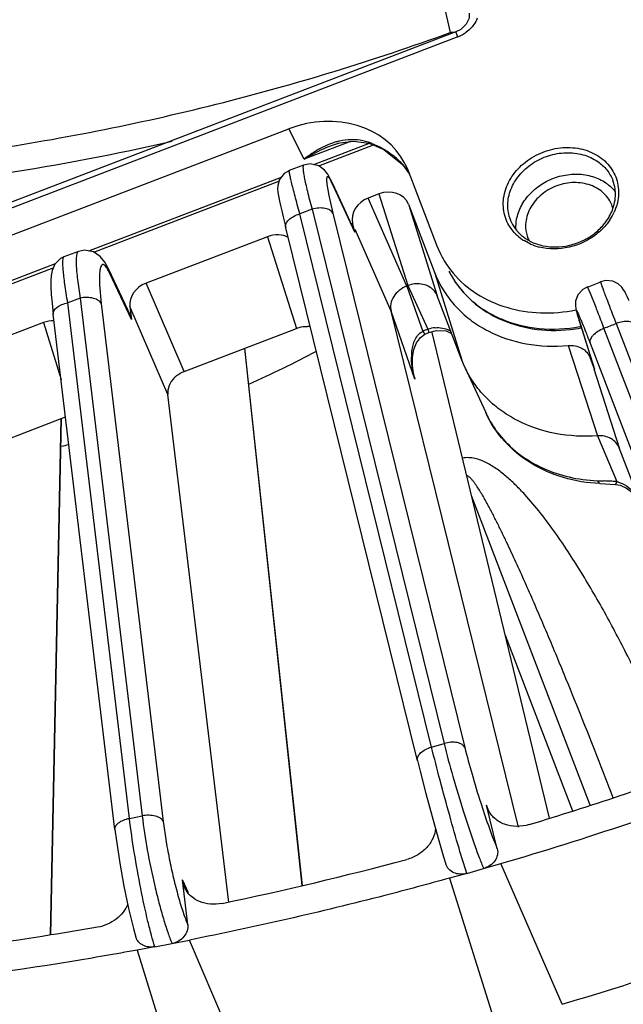
# Model space of a CAD drawing. Units: inches. Extents: x 0 to 17, y 0 to 11.
# Drawn here: x 10.4 to 10.7, y 2.9 to 3.4 of the extents above; entities that cross this region are included whole.
import ezdxf

# ---------------------------------------------------------------- set-up
doc = ezdxf.new("R2010")
doc.units = ezdxf.units.IN
doc.header["$LTSCALE"] = 0.935
doc.header["$MEASUREMENT"] = 0
doc.layers.get('0').update_dxf_attribs({"linetype": 'CONTINUOUS'})
doc.layers.add('7_ALL_FEATURES', color=7, linetype='CONTINUOUS')

msp = doc.modelspace()

# ---------------------------------------------------------------- linework, layer by layer
at = {"color": 7, "linetype": 'CONTINUOUS'}
for p, q in [((10.5070640775, 3.3659733167), (10.535928046, 3.3770391707)), ((10.3902393616, 3.3211851147), (10.4902857762, 3.3595408598)), ((10.2681639029, 3.2743838855), (10.3729428339, 3.3145539804))]:
    msp.add_line(p, q, dxfattribs=at)
at = {"color": 9, "linetype": 'CONTINUOUS'}
for p, q in [((10.5097083541, 3.3653117445), (10.5380940062, 3.3761942218)), ((10.3929547724, 3.3205508139), (10.4890148474, 3.357378278)), ((10.2708311266, 3.2737311108), (10.3718204015, 3.3124483292)), ((10.6505607291, 3.0333957701), (10.5890626212, 3.1937026037)), ((10.6064588548, 3.1216450428), (10.6414310208, 3.0304832592))]:
    msp.add_line(p, q, dxfattribs=at)
for centre, radius, start, end in [((10.2606450978, 3.7309481781), 0.5240721723, 293.9551074334, 298.2261506821), ((10.2628747573, 3.723232049), 0.5160406868, 282.658621396, 283.1132847136)]:
    msp.add_arc(centre, radius, start, end, dxfattribs=at)
for points, knots in [([(10.6981055105, 3.0495054817), (10.6915205813, 3.0653051645), (10.681074477, 3.0887854171), (10.6657692492, 3.1194353657), (10.6555118216, 3.1382550112), (10.6467824758, 3.1530216453), (10.6399255359, 3.1639205147), (10.6326994585, 3.1745897785), (10.6250131896, 3.1849458838), (10.6181067021, 3.1931992695), (10.6121569928, 3.1994244453), (10.607426702, 3.2038352097), (10.6023622491, 3.2078677232), (10.5977737072, 3.21074161), (10.5938308215, 3.212516462), (10.590727231, 3.2134814685), (10.5875037272, 3.2139352158), (10.58532697, 3.2137751316), (10.584270373, 3.2135584797)], [0, 0, 0, 0, 0.2492841033, 0.3740313118, 0.4988669058, 0.5613304745, 0.6238281875, 0.6863655504, 0.7489494784, 0.8115878223, 0.8429391364, 0.8743111906, 0.9057049895, 0.9371155816, 0.9528406187, 0.9685681222, 0.9842920439, 1, 1, 1, 1]), ([(10.6625656847, 3.0372380397), (10.6598062896, 3.0443884604), (10.6542426615, 3.0586747999), (10.6457534893, 3.0800523431), (10.638543885, 3.0978186233), (10.6326790797, 3.1119971059), (10.6282251812, 3.1226127845), (10.6237087154, 3.1332059342), (10.6191188527, 3.1437721652), (10.6144399729, 3.154304953), (10.6104480963, 3.1630447631), (10.6071791264, 3.1700055103), (10.6046812851, 3.1752080232), (10.6021270861, 3.1803864677), (10.5999387912, 3.1846744701), (10.5981389633, 3.1880816351), (10.5967587335, 3.1906232036), (10.5953412154, 3.1931463161), (10.5938756477, 3.1956451213), (10.5923441762, 3.1981075067), (10.5909881852, 3.2001153482), (10.5898186344, 3.2016603091), (10.5888777648, 3.2027903169), (10.5878379711, 3.2037830418), (10.5869723402, 3.204414476), (10.5864795254, 3.2044404539)], [0, 0, 0, 0, 0.124663436, 0.2493685542, 0.3741220789, 0.4365203906, 0.4989354558, 0.5613698094, 0.6238268025, 0.6863110236, 0.7488291189, 0.78010414, 0.8113921603, 0.8426959316, 0.8740195902, 0.8896910752, 0.9053705014, 0.9210599544, 0.9367622477, 0.9524824803, 0.9682297173, 0.9761221302, 0.9840442375, 0.9919730944, 1, 1, 1, 1])]:
    msp.add_open_spline(points, degree=3, knots=knots, dxfattribs=at)
at = {"layer": '7_ALL_FEATURES', "color": 9, "linetype": 'CONTINUOUS'}
for p, q in [((10.5730815195, 3.4559130159), (10.5779663806, 3.4345555394)), ((10.5818821332, 3.4323391376), (10.146067962, 3.2652569156)), ((10.5818821332, 3.4323391376), (10.5808911368, 3.4349156804)), ((10.5021505613, 3.3688496082), (10.4941587911, 3.3845676275)), ((10.5261516907, 3.3780501177), (10.5021505613, 3.3688496082)), ((10.5371104184, 3.3766450267), (10.5364948561, 3.3772479985)), ((10.5138820754, 3.3557715477), (10.5148623907, 3.3499312761)), ((10.5173362775, 3.3548609743), (10.5169095497, 3.3560730273)), ((10.5283913619, 3.3308332993), (10.5173362775, 3.3548609743)), ((10.5148623907, 3.3499312761), (10.5169350759, 3.340786774)), ((10.5409011821, 3.3507540636), (10.5558403854, 3.3031319955)), ((10.5553507099, 3.3029442325), (10.5353963762, 3.3486436338)), ((10.5562101307, 3.3454518778), (10.5711491258, 3.2978304735)), ((10.506155676, 3.3428120388), (10.499813621, 3.3403806248)), ((10.5682175929, 3.063552068), (10.499813621, 3.3403806248)), ((10.506155676, 3.3428120388), (10.5747033182, 3.0654020533)), ((10.5169350759, 3.340786774), (10.585482718, 3.0633767886)), ((10.4830271259, 3.3285663365), (10.4980628796, 3.2809627051)), ((10.5471896607, 3.2898114505), (10.5286331615, 3.3323095322)), ((10.619645978, 3.3247125332), (10.6162164779, 3.3265217525)), ((10.4012130396, 3.3094660546), (10.4006065271, 3.3115620833)), ((10.4124736076, 3.2855171578), (10.4012130396, 3.3094660546)), ((10.5699677324, 3.3096075636), (10.5839851366, 3.2643872896)), ((10.3958762132, 3.3034843062), (10.3967224001, 3.2938240476)), ((10.4397090374, 3.2585910378), (10.4200132174, 3.3044080953)), ((10.5553521633, 3.3029447898), (10.5636287184, 3.2793912505)), ((10.5558403854, 3.3031319955), (10.5663269354, 3.2804723084)), ((10.6507424903, 3.2990885598), (10.6492219254, 3.3024633742)), ((10.6536310201, 3.291767411), (10.6507424903, 3.2990885598)), ((10.385793677, 3.2966677149), (10.3793454552, 3.2941955988)), ((10.4113743443, 3.0265442778), (10.3793454552, 3.2941955988)), ((10.385793677, 3.2966677149), (10.4179674233, 3.0278058852)), ((10.3967224001, 3.2938240476), (10.4288961465, 3.0249622179)), ((10.4313439841, 3.2465537049), (10.4116555042, 3.2923536876)), ((10.5595405327, 3.254661895), (10.5471907153, 3.2898071825)), ((10.3667673002, 3.2839947018), (10.3758937329, 3.2543328628)), ((10.6449025855, 3.2848538463), (10.6447681522, 3.2852389075)), ((10.6449025855, 3.2848538463), (10.6528511607, 3.2597192823)), ((10.6640254632, 3.2834750029), (10.7279778969, 3.1168521298)), ((10.5636287469, 3.2793911761), (10.5647590756, 3.2779793359)), ((10.6293822115, 3.0266395122), (10.5684861808, 3.2788791386)), ((10.7216705843, 3.1144340354), (10.6577181506, 3.2810569085)), ((10.7146555455, 3.1064720977), (10.6507031119, 3.2730949707)), ((10.5010903358, 2.991679044), (10.471219801, 3.2706716188)), ((10.6390873196, 3.2720321234), (10.6439418616, 3.2572214897)), ((10.6439418616, 3.2572214897), (10.6544445279, 3.2251603399)), ((10.6523892637, 3.2599916875), (10.6656314451, 3.2189317758)), ((10.5595405327, 3.254661895), (10.5590782061, 3.2565329151)), ((10.5595405327, 3.254661895), (10.5592120936, 3.2559295462)), ((10.3703840984, 2.9661045294), (10.3760032805, 3.2341675562)), ((10.6544430058, 3.2251602284), (10.664406641, 3.2014302785)), ((10.654158974, 3.201867103), (10.6555182832, 3.200385552)), ((10.6644069063, 3.2014302686), (10.6637687125, 3.1999420407)), ((10.6638388439, 3.201458018), (10.664406641, 3.2014302785)), ((10.6644066146, 3.2014303412), (10.6672028511, 3.2004449125)), ((10.5682175929, 3.063552068), (10.5747033182, 3.0654020533)), ((10.5937203768, 3.0346096115), (10.5968173632, 3.0253120853)), ((10.4113743443, 3.0265442778), (10.4179674233, 3.0278058852)), ((10.5865059345, 2.9979728823), (10.5952464677, 3.0004660289)), ((10.442066095, 2.9877918299), (10.4388814853, 2.9946243658)), ((10.4245735709, 2.9598610514), (10.4334587802, 2.9615612664))]:
    msp.add_line(p, q, dxfattribs=at)
at = {"layer": '7_ALL_FEATURES', "color": 7, "linetype": 'CONTINUOUS'}
for p, q in [((10.580891135, 3.4349156804), (10.1450769638, 3.2678334583)), ((10.1135216983, 3.2386391666), (10.4941587911, 3.3845676275)), ((10.535629539, 3.3771387201), (10.5371160728, 3.3766429745)), ((10.5371160728, 3.3766429745), (10.5371104184, 3.3766450267)), ((10.5017767518, 3.365770509), (10.4943834202, 3.3629360571)), ((10.5531525051, 3.3661099432), (10.5566914814, 3.3609893131)), ((10.5543283743, 3.3665681242), (10.5558413995, 3.3632041324)), ((10.5558413995, 3.3632041324), (10.5709427482, 3.3238587946)), ((10.5279752576, 3.332022263), (10.5169087586, 3.3560747472)), ((10.5169095497, 3.3560730273), (10.5169087586, 3.3560747472)), ((10.5409011821, 3.3507540636), (10.5353963762, 3.3486436338)), ((10.5562101307, 3.3454518778), (10.5699677324, 3.3096075636)), ((10.5283913619, 3.3308332993), (10.5272358288, 3.3355097026)), ((10.4830271259, 3.3285663365), (10.4200132174, 3.3044080953)), ((10.5609543916, 3.05638034), (10.4925504196, 3.3332088968)), ((10.5279674378, 3.3320188634), (10.5283913619, 3.3308332993)), ((10.5709427482, 3.3238587946), (10.5727955485, 3.3196376304)), ((10.3848522371, 3.3209440462), (10.3773351207, 3.3180621378)), ((10.4118846455, 3.2875758703), (10.4006033001, 3.3115689561)), ((10.5558403854, 3.3031319955), (10.5553507099, 3.3029442325)), ((10.5711491515, 3.2978304066), (10.5709201437, 3.2983721697)), ((10.5839851366, 3.2643872896), (10.5711491258, 3.2978304735)), ((10.4038533222, 3.0206868872), (10.3718244331, 3.2883382088)), ((10.4116555042, 3.2923536876), (10.4124736076, 3.2855171578)), ((10.4118789832, 3.2875733898), (10.4124736076, 3.2855171578)), ((10.6133810791, 3.0219370234), (10.5471896607, 3.2898114505)), ((10.3667673002, 3.2839947018), (10.2996567893, 3.2582659073)), ((10.6447675785, 3.2852407206), (10.6527186403, 3.2600982925)), ((10.4397090374, 3.2585910378), (10.4980628796, 3.2809627051)), ((10.5647197568, 3.2779621822), (10.5668056096, 3.2787981757)), ((10.5663239123, 3.2804767494), (10.5668059141, 3.2788023992)), ((10.5668059141, 3.2788023992), (10.5707373943, 3.2798241305)), ((10.629394288, 3.0266433648), (10.568498471, 3.2788821058)), ((10.5011583739, 2.9916942769), (10.4712867231, 3.2706972754)), ((10.5853448238, 3.2611549109), (10.5839851366, 3.2643872896)), ((10.6528511607, 3.2597192823), (10.6505087665, 3.2658222001)), ((10.5853448238, 3.2611549109), (10.5963127963, 3.2372308271)), ((10.6528511607, 3.2597192823), (10.6527221344, 3.2600994485)), ((10.5592120936, 3.2559295462), (10.5592116776, 3.2559312294)), ((10.4629093913, 2.9827754983), (10.4313439841, 3.2465537049)), ((10.3191032423, 3.2123532476), (10.3782057976, 3.2350119561)), ((10.3705503791, 2.9661309762), (10.3761703495, 3.234231607)), ((10.7245342631, 3.0654652664), (10.6656328031, 3.2189282378)), ((10.6555182938, 3.200385573), (10.6637687139, 3.1999420599)), ((10.5975846851, 3.0310859581), (10.5967516779, 3.0334509163)), ((10.6023650959, 3.0107336042), (10.5967516779, 3.0334509163)), ((10.5684996665, 3.0275393685), (10.57165784, 3.0162559043)), ((10.5952464677, 3.0004660289), (10.6042665146, 3.0030388922)), ((10.63610409, 2.9299782139), (10.6042665146, 3.0030388922)), ((10.5865059345, 2.9979728823), (10.5774858877, 2.9953999985)), ((10.4085105873, 2.9912414806), (10.4108941022, 2.9796986034)), ((10.4400410294, 2.9905498532), (10.4388814853, 2.9946243658)), ((10.4416801226, 2.9712373862), (10.4388814853, 2.9946243658)), ((10.5774858877, 2.9953999985), (10.6013104113, 2.920053681)), ((10.4334587802, 2.9615612664), (10.4426281295, 2.9633158412)), ((10.4740386223, 2.88977431), (10.4426281295, 2.9633158412)), ((10.4245735709, 2.9598610514), (10.4154042214, 2.9581064567)), ((10.4154042214, 2.9581064567), (10.438669028, 2.8830062216))]:
    msp.add_line(p, q, dxfattribs=at)
for points in [[(10.5878051602, 3.4445551374), (10.5877626473, 3.4420702498), (10.5862343902, 3.4388465919), (10.5833497242, 3.4361724447), (10.580891113, 3.4349157424)], [(10.5161972531, 3.3759208566), (10.5199086186, 3.3771330373), (10.5206173897, 3.3773160704)], [(10.5206076857, 3.3773137001), (10.5276191197, 3.3782450382), (10.535629539, 3.3771387201)], [(10.5371097958, 3.3766441854), (10.5434016517, 3.3737676595), (10.5531525051, 3.3661099432)], [(10.5169092341, 3.3560728827), (10.5156407775, 3.3586697047), (10.514313931, 3.3609610873), (10.5126045669, 3.3631540229), (10.5096261275, 3.3653730045), (10.5051987951, 3.3664103697), (10.5017793451, 3.3657700499)], [(10.4943842486, 3.3629348386), (10.4917654697, 3.3614100651), (10.4892834172, 3.3582746416), (10.4883690837, 3.3552230131), (10.4883002965, 3.3532509637), (10.488424173, 3.3519195246), (10.4886258532, 3.3505859497), (10.4889184856, 3.3489857944), (10.4893160832, 3.3470262097), (10.4898216753, 3.3446936932), (10.4904394812, 3.3419712371), (10.49116761, 3.3388711631), (10.4919986395, 3.3354282477), (10.4925008528, 3.3333840384)], [(10.4006059535, 3.3115618167), (10.3985759482, 3.315314383), (10.3962624174, 3.3182487711), (10.3927156068, 3.3207172674), (10.3880116833, 3.3216059991), (10.3848581199, 3.3209448272)], [(10.3773378808, 3.3180615516), (10.3756545321, 3.3172218857), (10.3726049593, 3.3142215624), (10.371179692, 3.3110002173), (10.3707037953, 3.3083295099), (10.3705581121, 3.305647179), (10.3705979594, 3.302473578), (10.3708115949, 3.2986086889), (10.3712064177, 3.2939915128), (10.3718247998, 3.2883370446)], [(10.6707990774, 3.2951982317), (10.6704666131, 3.2959314341), (10.6697087315, 3.2975689745), (10.669061176, 3.2989128904), (10.6684889177, 3.3000278595), (10.6679119236, 3.301034125), (10.6669813468, 3.3023336225), (10.6651363151, 3.3040462376), (10.6622899068, 3.3054231286), (10.6586246767, 3.305741802), (10.6559882051, 3.3050557936)], [(10.6492221291, 3.3024618176), (10.6467192081, 3.3011489698), (10.6441529203, 3.2982959256), (10.6429951945, 3.2951072522), (10.642890888, 3.292610004), (10.6430850821, 3.2912349774), (10.6433010333, 3.2902610575), (10.6435578413, 3.28927479), (10.6438921609, 3.2880982213), (10.6443471933, 3.2865870066), (10.644768244, 3.2852389372)], [(10.5592120791, 3.255929636), (10.558871306, 3.2574652804), (10.5583217625, 3.2618277926), (10.5583994276, 3.2660383639), (10.5590918542, 3.2699284326), (10.5604229499, 3.2734347425), (10.562417442, 3.276298746), (10.5647590643, 3.2779793621)], [(10.5707373943, 3.2798241305), (10.5757367035, 3.2796441215), (10.5786173436, 3.2783726384)], [(10.663767759, 3.1999421154), (10.6661098943, 3.199479035), (10.6694555601, 3.197930707), (10.6726293591, 3.1955422105)], [(10.5609046481, 3.0565562682), (10.5622988437, 3.0509914179), (10.5652921128, 3.0394464138), (10.5684996665, 3.0275393685)], [(10.4038534329, 3.0206883855), (10.404596595, 3.0149162418), (10.4063721605, 3.00321933), (10.4085105873, 2.9912414806)], [(10.57165784, 3.0162559043), (10.5745004525, 3.0065679605), (10.5757042906, 3.0026708946)], [(10.4108941022, 2.9796986034), (10.4133989084, 2.9693971501), (10.4147233343, 2.9647920637)]]:
    msp.add_lwpolyline(points, dxfattribs=at)
at = {"layer": '7_ALL_FEATURES', "color": 9, "linetype": 'CONTINUOUS'}
for centre, radius, start, end in [((10.578957347, 3.4202501757), 0.0143396286, 86.2489432796, 93.962926289), ((10.5751507673, 3.4499328687), 0.0188374802, 290.9368631467, 305.9306951037), ((10.5278174706, 3.3448464311), 0.0341427189, 102.5022671059, 105.3734368849), ((10.5271012862, 3.3516914155), 0.0272278014, 75.3893351229, 87.2207636082), ((10.526851775, 3.3508264469), 0.0281277476, 69.8005992154, 75.3419657645), ((10.5209253865, 3.3346634941), 0.0453429415, 68.8598674161, 69.8245877664), ((10.5251968694, 3.3410943047), 0.0375649918, 42.3644032858, 44.3626169163), ((10.5254891544, 3.341360083), 0.037169937, 39.71932055, 42.3652937047), ((10.5260351685, 3.3418064086), 0.0364647378, 33.6581572887, 39.7281374674), ((10.6371141268, 3.3530663784), 0.0284355782, 326.4599696789, 335.6225554222), ((10.6290279119, 3.3470496533), 0.0241967779, 225.3067746501, 235.4533015605), ((10.6294497055, 3.347655287), 0.0249348068, 235.444167907, 237.9463539463), ((10.6312369425, 3.3512228312), 0.0289334815, 246.3838496386, 255.8252784921), ((9.6713030304, 2.9116974954), 1.0532907576, 21.0092880091, 21.1518201707), ((9.1823665441, 2.7244855917), 1.5768430466, 20.6688107435, 20.9901511206), ((10.6042454497, 3.4299690965), 0.1582218995, 289.752645572, 292.198954369), ((10.5831505207, 3.2345726578), 0.0488856525, 111.8329779028, 113.5366770726), ((10.5832469419, 3.2343250268), 0.0491513806, 110.1355772772, 111.8299593573), ((10.5714542242, 3.2663552803), 0.0150245535, 95.124571717, 109.9626705559), ((10.5723654228, 3.2707680521), 0.0104268345, 54.552755233, 61.9913360942), ((10.6308700585, 3.3598738797), 0.079325015, 280.3949270795, 280.792931825), ((10.5865426764, 3.2657766163), 0.0287226362, 174.7282857078, 179.3801130314), ((10.5996501948, 3.266822847), 0.041912692, 192.3767925009, 196.8669143862), ((10.7256750898, 4.900071606), 1.6997097072, 267.5885402295, 267.7102194265), ((10.5993288717, 1.7445348458), 1.4583554672, 87.5696355855, 87.70352605), ((10.6395907285, 2.6941407595), 0.5078964185, 87.263530614, 87.5648375048)]:
    msp.add_arc(centre, radius, start, end, dxfattribs=at)
at = {"layer": '7_ALL_FEATURES', "color": 7, "linetype": 'CONTINUOUS'}
for centre, radius, start, end in [((10.6463135196, 3.3388792226), 0.0166334053, 19.4730033059, 29.8599275228), ((10.6462127811, 3.3388448597), 0.0167398368, 15.4507048292, 19.4689469139), ((10.633915565, 3.3341061972), 0.0168780907, 183.3374321166, 202.1515964451), ((10.630140232, 3.3471125491), 0.0234914444, 235.476776569, 240.3546494184), ((10.6336639149, 3.3340223057), 0.0166133919, 202.2108720111, 205.44409529), ((10.6192946478, 3.3285423229), 0.0528362536, 200.9999297044, 203.7935651299), ((10.6138881447, 3.4047475583), 0.108215322, 289.0572805874, 292.8943338848), ((10.6316403838, 3.3573571193), 0.0774658406, 276.3166766578, 280.453641066), ((10.0736646665, 4.8139666523), 1.871838899, 286.9371158537, 289.9628790486), ((10.0714455729, 4.8198043544), 1.8932354163, 286.3454219034, 290.5545729988), ((10.0782073559, 4.7978895403), 1.8551292566, 281.8607988593, 284.904226933), ((10.0976917364, 4.7511468206), 1.8990035745, 286.4699615604, 290.4300333419), ((10.1096672411, 4.7198258932), 1.8964886036, 286.4386688914, 290.4613260109)]:
    msp.add_arc(centre, radius, start, end, dxfattribs=at)
for centre, major_axis, ratio, start_param, end_param in [((10.5091321157, 3.3451731232), (0.0466246056, 0.0182494721), 0.8417103249, 0.0819736324, 1.5624977028), ((10.5446293601, 3.3409984247), (0.0115737788, 0.0044716095), 0.8417223612, -0.001862951, 1.5677154006), ((10.5391493577, 3.3388975041), (0.0115982391, 0.0043987674), 0.8419382852, 1.5750663465, 3.0402028861), ((10.4867557555, 3.3188108708), (0.0115738343, 0.0044701425), 0.8417548084, 0.6221877281, 1.567848466), ((10.4237648864, 3.2946614624), (0.0115958659, 0.00440219), 0.8420068603, 1.5746789968, 2.9351918005), ((10.3704942098, 3.2742385767), (0.0115737012, 0.0044757547), 0.8416255966, 1.1125367141, 1.567342133), ((10.5017859057, 3.27122498), (0.0115738343, 0.0044701425), 0.8417548084, 0.9612560341, 1.0882586416), ((10.4434533663, 3.2488614798), (0.0115958659, 0.00440219), 0.8420068603, 8.3374541284, 9.2183771077)]:
    msp.add_ellipse(centre, major_axis=major_axis, ratio=ratio, start_param=start_param, end_param=end_param, dxfattribs=at)
at = {"layer": '7_ALL_FEATURES', "color": 9, "linetype": 'CONTINUOUS'}
for points, knots in [([(10.5919649828, 3.4420892534), (10.5918346706, 3.4417327504), (10.591243369, 3.4403020374), (10.5904217214, 3.438969041), (10.5897051056, 3.4380472654)], [0, 0, 0, 0, 0.2453388156, 1, 1, 1, 1]), ([(10.5897051056, 3.4380472654), (10.5894597609, 3.437731681), (10.5884166624, 3.4364884075), (10.5871939305, 3.4353978029), (10.5862047182, 3.4346796451)], [0, 0, 0, 0, 0.2464230745, 1, 1, 1, 1]), ([(10.083373202, 3.3633313877), (10.1245611727, 3.3604715351), (10.2078439811, 3.359270356), (10.3328328389, 3.3707378033), (10.4570562009, 3.395276006), (10.5381058553, 3.4200986523), (10.5779663213, 3.4345555179)], [0, 0, 0, 0, 0.2462029629, 0.4955537061, 0.7471539554, 1, 1, 1, 1]), ([(10.0794844512, 3.3503996358), (10.1382213269, 3.3461246678), (10.2574641793, 3.3467104656), (10.3752772105, 3.3648592335), (10.4336161075, 3.378180674)], [0, 0, 0, 0, 0.4960066675, 1, 1, 1, 1]), ([(10.5133093336, 3.3757988936), (10.5123264625, 3.3753603296), (10.5083834549, 3.3734160895), (10.5047257032, 3.3709203171), (10.5021407866, 3.3688417887)], [0, 0, 0, 0, 0.2449863656, 1, 1, 1, 1]), ([(10.5021505613, 3.3688496082), (10.5032767848, 3.3695498701), (10.5077878015, 3.3722276734), (10.5125370367, 3.3745171997), (10.5161972565, 3.3759206196)], [0, 0, 0, 0, 0.2527868185, 1, 1, 1, 1]), ([(10.5187659244, 3.3777674694), (10.5183013178, 3.3776397704), (10.5164464266, 3.3770887916), (10.5146360901, 3.3763909016), (10.5133093336, 3.3757988936)], [0, 0, 0, 0, 0.2490521868, 1, 1, 1, 1]), ([(10.5284215025, 3.3788871909), (10.5277429242, 3.3789206898), (10.5250615413, 3.3789553599), (10.5223797198, 3.3786122214), (10.5204263148, 3.3781795388)], [0, 0, 0, 0, 0.2534944762, 1, 1, 1, 1]), ([(10.5372783275, 3.3769549076), (10.5379844959, 3.3766818468), (10.5407455827, 3.3755338647), (10.5433918334, 3.3741071367), (10.5452656593, 3.3728930572)], [0, 0, 0, 0, 0.2532285235, 1, 1, 1, 1]), ([(10.6090103065, 3.3335081348), (10.60818821, 3.3347606941), (10.6068002404, 3.3374430818), (10.6055919278, 3.3418196468), (10.6053085262, 3.3464017527), (10.6061617453, 3.352660166), (10.6095991894, 3.3602858831), (10.6166816233, 3.3677768211), (10.6259179577, 3.3729839448), (10.6362631975, 3.375327217), (10.6465459071, 3.3745374145), (10.6527800184, 3.3718266053), (10.6554339916, 3.3699983057)], [0, 0, 0, 0, 0.0568419454, 0.1136179249, 0.1710720967, 0.2297847856, 0.3519025842, 0.481090304, 0.6147291326, 0.7484162146, 0.8777314849, 1, 1, 1, 1]), ([(10.5452656593, 3.3728930572), (10.5458869559, 3.37249051), (10.5482966162, 3.3708363533), (10.5505274885, 3.3689197263), (10.5520531725, 3.3673596354)], [0, 0, 0, 0, 0.2533201762, 1, 1, 1, 1]), ([(10.6091351517, 3.3373727196), (10.6086682247, 3.3385942597), (10.6079663794, 3.3411491332), (10.6076718775, 3.3451390427), (10.6081257375, 3.3491903199), (10.609740247, 3.3545857556), (10.6135872145, 3.3609194211), (10.6204043371, 3.366947521), (10.6287810269, 3.3709657349), (10.6378843296, 3.3725748518), (10.6468028141, 3.3716023451), (10.6521884748, 3.3691789424), (10.6545039492, 3.3675838318)], [0, 0, 0, 0, 0.0563933168, 0.1134031669, 0.1715442365, 0.2311842557, 0.3551654144, 0.4852124079, 0.618435806, 0.7508416513, 0.8787506217, 1, 1, 1, 1]), ([(10.6554339916, 3.3699983057), (10.6579201699, 3.3682855987), (10.6612071184, 3.3649883584), (10.6639506848, 3.3596368017), (10.6647448049, 3.3567540364), (10.6649901038, 3.3552931994)], [0, 0, 0, 0, 0.5045896606, 0.7524215257, 1, 1, 1, 1]), ([(10.5017765831, 3.3657705685), (10.5017037754, 3.365742727), (10.5015688289, 3.3655667909), (10.5014920802, 3.3651938589), (10.5014557943, 3.3646489359), (10.5014955794, 3.3635659781), (10.5017162194, 3.3617739515), (10.5021814569, 3.3591261284), (10.5028719662, 3.355834888), (10.5037789937, 3.3519518717), (10.5048884799, 3.3475418571), (10.5057135673, 3.3444386571), (10.506155676, 3.3428120388)], [0, 0, 0, 0, 0.0099205736, 0.0255786469, 0.0485317778, 0.0791363325, 0.1634324799, 0.2779992944, 0.4212741764, 0.5913468572, 0.7854707967, 1, 1, 1, 1]), ([(10.6545039492, 3.3675838318), (10.6562766941, 3.3663626029), (10.659462759, 3.3634423621), (10.6616265509, 3.3596900169), (10.6623765265, 3.3577279864)], [0, 0, 0, 0, 0.506136118, 1, 1, 1, 1]), ([(10.499813621, 3.3403806248), (10.4993721839, 3.3420047007), (10.4985378455, 3.3450995383), (10.4973787337, 3.3494867791), (10.4963880938, 3.3533363604), (10.4956825891, 3.3561782993), (10.4952174463, 3.3581360028), (10.4949391684, 3.3593522055), (10.494712884, 3.3603941603), (10.4945391239, 3.3612573192), (10.4944179618, 3.3619405937), (10.4943487615, 3.362436436), (10.4943292056, 3.3627409393), (10.4943443575, 3.3628855312), (10.4943684696, 3.3629304715), (10.4943833484, 3.3629361316)], [0, 0, 0, 0, 0.2172438156, 0.4137464588, 0.5857390486, 0.730337976, 0.7917153087, 0.8454720368, 0.8913876461, 0.9293257008, 0.9591691273, 0.9808178615, 0.9942322634, 0.997945148, 1, 1, 1, 1]), ([(10.5173362775, 3.3548609743), (10.517024885, 3.3555379527), (10.5164545769, 3.3567252076), (10.5157169644, 3.3580749444), (10.5151858839, 3.3588803482), (10.5148637656, 3.3592943452), (10.5145803498, 3.3595711883), (10.5143297559, 3.3597305607), (10.5140753436, 3.3597271859), (10.5138993413, 3.3595285114), (10.5137963814, 3.3592205057), (10.5137290732, 3.358784315), (10.5137048906, 3.358216789), (10.513721474, 3.3575169037), (10.5137807442, 3.3566865902), (10.5138440925, 3.3560908098), (10.5138820754, 3.3557715477)], [0, 0, 0, 0, 0.2227691119, 0.393741058, 0.4591713926, 0.5111144165, 0.5500857155, 0.5775688162, 0.5978210854, 0.6198594903, 0.6512191126, 0.6947154784, 0.7512006987, 0.8209178091, 0.9038821318, 1, 1, 1, 1]), ([(10.6649901038, 3.3552931994), (10.6652399805, 3.3538051003), (10.6654322633, 3.3507368417), (10.6650198084, 3.3476928032), (10.6646710401, 3.3461909522)], [0, 0, 0, 0, 0.494610624, 1, 1, 1, 1]), ([(10.6646710401, 3.3461909522), (10.6645752375, 3.345778411), (10.6641447576, 3.3441195052), (10.6635464191, 3.3425049205), (10.6630145656, 3.3413297103)], [0, 0, 0, 0, 0.2471696558, 1, 1, 1, 1]), ([(10.4925010195, 3.3333840792), (10.492425277, 3.3336934647), (10.4923877144, 3.3343719588), (10.4926673976, 3.3354006391), (10.4932622827, 3.3364225421), (10.4945030999, 3.3377998301), (10.4966896249, 3.3392688255), (10.4987141842, 3.3400670221), (10.499813621, 3.3403806245)], [0, 0, 0, 0, 0.0872299945, 0.1818717965, 0.2881272547, 0.408088181, 0.6869007807, 1, 1, 1, 1]), ([(10.5169350759, 3.340786774), (10.5166474972, 3.341430639), (10.5157686297, 3.3422717962), (10.5143079625, 3.3429479512), (10.5129116088, 3.3433121198), (10.5113415267, 3.3434853102), (10.5090502921, 3.3434500196), (10.5073013189, 3.3431388214), (10.506155676, 3.3428120388)], [0, 0, 0, 0, 0.1808733861, 0.2903011329, 0.4132726705, 0.5486841307, 0.6944262465, 1, 1, 1, 1]), ([(10.6120100603, 3.329848584), (10.6117275844, 3.3301286059), (10.6106346084, 3.3312683128), (10.6096584092, 3.332520675), (10.6090103065, 3.3335081348)], [0, 0, 0, 0, 0.2519158887, 1, 1, 1, 1]), ([(10.6608151813, 3.3373551683), (10.6603531987, 3.3366562789), (10.6583529739, 3.3338931371), (10.6559001479, 3.3314633423), (10.653881763, 3.329870404)], [0, 0, 0, 0, 0.2457530012, 1, 1, 1, 1]), ([(10.653881763, 3.329870404), (10.6497407681, 3.3266022714), (10.6399888567, 3.3219698431), (10.6291391825, 3.3219086476), (10.6241517216, 3.3231702734)], [0, 0, 0, 0, 0.506272578, 1, 1, 1, 1]), ([(10.3848519759, 3.3209440317), (10.3845843857, 3.3208416092), (10.3842724508, 3.3203679849), (10.3840407833, 3.3196469732), (10.3838079354, 3.3184615924), (10.3836877775, 3.3165356751), (10.3837306351, 3.313711378), (10.3839682441, 3.3102408677), (10.384576392, 3.3044738488), (10.3852602272, 3.2998882751), (10.385793677, 3.2966677149)], [0, 0, 0, 0, 0.0348236308, 0.0609253484, 0.0937967499, 0.1805555896, 0.2953100717, 0.4367850755, 0.6032427064, 1, 1, 1, 1]), ([(10.3793454552, 3.2941955988), (10.3790667793, 3.2958779212), (10.3785536177, 3.2990905154), (10.3778895483, 3.3036574972), (10.3773756623, 3.3076881514), (10.3770214539, 3.311112054), (10.3768270534, 3.3138786917), (10.3767972776, 3.3159364822), (10.3768978261, 3.3172147794), (10.3770983262, 3.3178489014), (10.3772538472, 3.318031121), (10.3773349374, 3.3180621083)], [0, 0, 0, 0, 0.2118044896, 0.4040704005, 0.5732101669, 0.7164195656, 0.8316781629, 0.9172912646, 0.9725635218, 0.9892176519, 1, 1, 1, 1]), ([(10.4012130396, 3.3094660546), (10.4009060541, 3.3101192704), (10.4003266367, 3.3112715308), (10.399431112, 3.3127133095), (10.3986985376, 3.3135871839), (10.398134523, 3.3139851522), (10.3977684504, 3.3141228486), (10.3974146532, 3.3141148972), (10.3970960087, 3.3139521195), (10.396823925, 3.3136561617), (10.3964765934, 3.313038076), (10.3961590365, 3.3119257973), (10.3960175981, 3.310947542), (10.3959577173, 3.310381494)], [0, 0, 0, 0, 0.2081835045, 0.3713570071, 0.4895761327, 0.5333678196, 0.5691892671, 0.6005398173, 0.6323982901, 0.6695152754, 0.7149395267, 0.8358178279, 1, 1, 1, 1]), ([(10.3959577173, 3.310381494), (10.3958506096, 3.3093690146), (10.395758365, 3.3070661089), (10.3958165772, 3.3047655), (10.3958762132, 3.3034843062)], [0, 0, 0, 0, 0.4425281786, 1, 1, 1, 1]), ([(10.5772325322, 3.3107363361), (10.5785937923, 3.3080074394), (10.5818624525, 3.3027551062), (10.5881860626, 3.295862977), (10.5957872255, 3.2900817116), (10.6074899026, 3.2839785097), (10.6243012771, 3.2798852358), (10.6382606479, 3.2805809688), (10.6451828344, 3.2818507905)], [0, 0, 0, 0, 0.1158378499, 0.2333773184, 0.3534363507, 0.4767056218, 0.7326738273, 1, 1, 1, 1]), ([(10.6559873336, 3.305057094), (10.6559775418, 3.3050530109), (10.6559774697, 3.3050060065), (10.6559879513, 3.3049382001), (10.6560170288, 3.304812137), (10.6560865094, 3.3045621054), (10.6562217619, 3.3041327972), (10.6564384961, 3.3034893658), (10.6567255562, 3.3026696979), (10.6570815127, 3.3016785084), (10.6575054829, 3.3005185926), (10.6579958497, 3.2991945822), (10.6585507914, 3.2977116115), (10.6594113219, 3.2954313635), (10.6606321765, 3.292231474), (10.6622577886, 3.2880148893), (10.6634153892, 3.2850380598), (10.6640254632, 3.2834750028)], [0, 0, 0, 0, 0.0013811699, 0.0046941834, 0.0100887748, 0.0175850736, 0.0388514038, 0.0683983012, 0.10610945, 0.1518637008, 0.205526461, 0.2668816988, 0.3356787024, 0.4116663819, 0.5841799627, 0.7815569791, 1, 1, 1, 1]), ([(10.3718259792, 3.2883383917), (10.3717917248, 3.2886366942), (10.371830667, 3.2892731762), (10.372195935, 3.2902038), (10.3728514025, 3.2910940632), (10.3741376128, 3.292256661), (10.3763191769, 3.2934241067), (10.3782846738, 3.2939926152), (10.3793454552, 3.2941955986)], [0, 0, 0, 0, 0.0875556035, 0.1820301088, 0.2877769555, 0.4070450153, 0.6850676825, 1, 1, 1, 1]), ([(10.3967224001, 3.2938240476), (10.3964274676, 3.2944864281), (10.3955402596, 3.295359539), (10.39407128, 3.2961316887), (10.3921086689, 3.2967792071), (10.3892910458, 3.2970953039), (10.3869689257, 3.2968926026), (10.385793677, 3.2966677149)], [0, 0, 0, 0, 0.1823165248, 0.2935749738, 0.4180992292, 0.699127724, 1, 1, 1, 1]), ([(10.6507031119, 3.2730949707), (10.649972465, 3.2749985565), (10.6486214568, 3.2784847431), (10.6469814015, 3.2826094173), (10.6458449594, 3.2853767995), (10.6451566002, 3.2870078545), (10.6446485188, 3.2881674394), (10.6442978621, 3.2889305773), (10.6440830626, 3.2893790372), (10.6438997107, 3.289742895), (10.6437461044, 3.2900206283), (10.6436388007, 3.2901979629), (10.6435616682, 3.290293316), (10.6435211915, 3.2903418666), (10.6434406963, 3.2903710171), (10.6434234903, 3.2902396219), (10.6434363157, 3.2900954895), (10.6434758989, 3.2898378176), (10.6435472616, 3.2895073772), (10.6436496364, 3.2890848933), (10.6437836105, 3.2885791683), (10.6439486301, 3.28798887), (10.6441442943, 3.2873168946), (10.6444611971, 3.2862613633), (10.644719652, 3.2854321735), (10.6449025855, 3.2848538463)], [0, 0, 0, 0, 0.2499931648, 0.4583983074, 0.5442081183, 0.6167822326, 0.6754528008, 0.6994184505, 0.7197504997, 0.7364128822, 0.749375915, 0.7586267976, 0.7618730674, 0.7642311541, 0.7667062222, 0.7698935802, 0.776463195, 0.78670558, 0.8006762098, 0.8183886677, 0.8398148264, 0.8648824461, 0.8935140226, 0.9256306972, 1, 1, 1, 1]), ([(10.6745567005, 3.2822399478), (10.6744219603, 3.2825411633), (10.674014517, 3.283121498), (10.6731207736, 3.2837890847), (10.6719696702, 3.2842619915), (10.6700571745, 3.2846282178), (10.6673152549, 3.2844919238), (10.6651294352, 3.283898243), (10.6640254632, 3.2834750028)], [0, 0, 0, 0, 0.0865502506, 0.1816716783, 0.2890291987, 0.410170374, 0.6898878286, 1, 1, 1, 1]), ([(10.5579415318, 3.2684156237), (10.5580368568, 3.2694373978), (10.5583471653, 3.271490455), (10.5592811336, 3.2745121889), (10.5608827245, 3.2773804247), (10.5626141689, 3.2788862404), (10.5636287184, 3.2793912505)], [0, 0, 0, 0, 0.2397598921, 0.4836230664, 0.7352226739, 1, 1, 1, 1]), ([(10.5701122093, 3.2813197784), (10.5713637278, 3.2814305782), (10.5738453299, 3.2813317362), (10.5762081962, 3.2805349602), (10.5772619171, 3.2799736602)], [0, 0, 0, 0, 0.5127572592, 1, 1, 1, 1]), ([(10.6507031119, 3.2730949707), (10.650602493, 3.2734093778), (10.650518796, 3.2741139224), (10.6507388265, 3.2752083376), (10.6512801911, 3.2763300184), (10.6524592995, 3.2778813849), (10.654590732, 3.279613456), (10.6566139644, 3.280633585), (10.6577181508, 3.2810569079)], [0, 0, 0, 0, 0.0865397271, 0.1816879703, 0.2890868147, 0.4102642786, 0.6899937257, 1, 1, 1, 1]), ([(10.5587115883, 3.2578392927), (10.5582674224, 3.2598653229), (10.5578743005, 3.2626233296), (10.5578135237, 3.2653927614), (10.5578217212, 3.2660873624)], [0, 0, 0, 0, 0.7491149449, 1, 1, 1, 1]), ([(10.5963136066, 3.2372311806), (10.5968401752, 3.2360838008), (10.5991176911, 3.2315453137), (10.602029519, 3.2273271561), (10.6045036313, 3.2244249254)], [0, 0, 0, 0, 0.2487016411, 1, 1, 1, 1]), ([(10.6045036313, 3.2244249254), (10.6073849769, 3.2210449942), (10.6140717738, 3.2148515443), (10.6260589196, 3.2078763001), (10.6396396258, 3.2033445294), (10.6492655759, 3.2020739777), (10.6541589741, 3.201867103)], [0, 0, 0, 0, 0.2379211884, 0.4833334517, 0.7376319462, 1, 1, 1, 1]), ([(10.6672028511, 3.2004449125), (10.668691803, 3.199712029), (10.6713878763, 3.1977654306), (10.6736160444, 3.1953458228), (10.6746232332, 3.194079538)], [0, 0, 0, 0, 0.5063389473, 1, 1, 1, 1]), ([(10.5609048, 3.0565563052), (10.5608291573, 3.0568656943), (10.5607917875, 3.0575441608), (10.5610716621, 3.0585727354), (10.5616666593, 3.0595945144), (10.562907512, 3.0609716085), (10.5650938929, 3.0624403948), (10.5671182705, 3.0632384978), (10.5682175929, 3.063552068)], [0, 0, 0, 0, 0.0872307959, 0.1818764881, 0.2881362238, 0.4080998899, 0.6869106001, 1, 1, 1, 1]), ([(10.5865059641, 2.9979728809), (10.5850944222, 3.0022877154), (10.5820686004, 3.0122565889), (10.5774554564, 3.0283865858), (10.5727004677, 3.0459108838), (10.5696378446, 3.0578043567), (10.5682175929, 3.063552068)], [0, 0, 0, 0, 0.2000181271, 0.4589245664, 0.7391491746, 1, 1, 1, 1]), ([(10.585482718, 3.0633767886), (10.58519514, 3.0640206523), (10.584316278, 3.0648618112), (10.5828556122, 3.0655379632), (10.5814592605, 3.0659021336), (10.5798891771, 3.0660753259), (10.5775979391, 3.0660400341), (10.5758489625, 3.0657288371), (10.5747033182, 3.0654020536)], [0, 0, 0, 0, 0.1808729929, 0.2903004722, 0.4132718683, 0.5486833854, 0.6944258552, 1, 1, 1, 1]), ([(10.5747033182, 3.0654020533), (10.5761231856, 3.0596562512), (10.5793193608, 3.047797374), (10.584540395, 3.0304006592), (10.5891725538, 3.0164092747), (10.5927594564, 3.0066045215), (10.5944398117, 3.0023673974), (10.5952464519, 3.0004660137)], [0, 0, 0, 0, 0.2605176598, 0.5404826996, 0.7994170869, 0.9090877807, 1, 1, 1, 1]), ([(10.585482718, 3.0633767886), (10.5866362641, 3.0587088278), (10.5892461085, 3.049077888), (10.5921419497, 3.0395300506), (10.5937203768, 3.0346096115)], [0, 0, 0, 0, 0.4820048545, 1, 1, 1, 1]), ([(10.4288961465, 3.0249622179), (10.4286012147, 3.025624597), (10.4277140122, 3.0264977094), (10.426245034, 3.027269856), (10.4242824239, 3.0279173775), (10.4214647974, 3.0282334738), (10.4191426737, 3.0280307739), (10.4179674233, 3.0278058855)], [0, 0, 0, 0, 0.1823161124, 0.2935742898, 0.4180984082, 0.6991273183, 1, 1, 1, 1]), ([(10.4179674233, 3.0278058852), (10.4186732513, 3.021908649), (10.4205746526, 3.0097489592), (10.423680102, 2.9947076981), (10.4266171177, 2.9828311065), (10.4288599971, 2.9747751645), (10.4310884439, 2.9677448499), (10.4326653099, 2.9634689943), (10.433458764, 2.9615612529)], [0, 0, 0, 0, 0.2613423173, 0.5411954129, 0.6755426256, 0.7996193167, 0.9090844704, 1, 1, 1, 1]), ([(10.4038547011, 3.0206885344), (10.4038206201, 3.0209868171), (10.4038598895, 3.0216232054), (10.4042254752, 3.0225535969), (10.4048811149, 3.0234436126), (10.406167349, 3.0246058607), (10.4083486181, 3.025772959), (10.4103137739, 3.0263413342), (10.4113743443, 3.0265442778)], [0, 0, 0, 0, 0.087556501, 0.1820377012, 0.2877924088, 0.4070656957, 0.6850857844, 1, 1, 1, 1]), ([(10.4245736009, 2.9598610476), (10.4239490253, 2.9618090076), (10.4226934379, 2.966152748), (10.4201372853, 2.976213952), (10.417054028, 2.9905860296), (10.413844944, 3.008464735), (10.4120804753, 3.0206438794), (10.4113743443, 3.0265442778)], [0, 0, 0, 0, 0.0901873724, 0.1992696402, 0.457627803, 0.7380093203, 1, 1, 1, 1]), ([(10.4288961465, 3.0249622179), (10.4292694056, 3.0218439371), (10.4302093582, 3.0153676548), (10.4320099805, 3.005542935), (10.4341729532, 2.9956610147), (10.4358399272, 2.9891564425), (10.4367214017, 2.9860095228)], [0, 0, 0, 0, 0.2369407838, 0.493551011, 0.7534397683, 1, 1, 1, 1]), ([(10.5968173632, 3.0253120853), (10.5977617976, 3.0225873449), (10.599522172, 3.0176936529), (10.6014401951, 3.0128574917), (10.6023650959, 3.0107336042)], [0, 0, 0, 0, 0.5545390552, 1, 1, 1, 1]), ([(10.4367214017, 2.9860095228), (10.4374979789, 2.9832370934), (10.4389983111, 2.9782607266), (10.4407707762, 2.9733688822), (10.4416801226, 2.9712373862)], [0, 0, 0, 0, 0.5540528751, 1, 1, 1, 1])]:
    msp.add_open_spline(points, degree=3, knots=knots, dxfattribs=at)
at = {"layer": '7_ALL_FEATURES', "color": 7, "linetype": 'CONTINUOUS'}
for points, knots in [([(10.6120987872, 3.3319619303), (10.6119076387, 3.3343883155), (10.6123973235, 3.3394619214), (10.615547847, 3.3465745224), (10.6207841068, 3.3527672333), (10.6276437515, 3.3575350317), (10.6355464525, 3.3605010433), (10.6438429193, 3.361419265), (10.6518373135, 3.3601967713), (10.656649311, 3.357933248), (10.6587457083, 3.3564890578)], [0, 0, 0, 0, 0.1145625016, 0.2347438079, 0.3609129233, 0.4915543202, 0.6237704775, 0.7542149233, 0.8801754632, 1, 1, 1, 1]), ([(10.6553907833, 3.3529041195), (10.6530998543, 3.354482321), (10.6476191759, 3.3567109515), (10.6386740127, 3.3568665768), (10.6299660506, 3.3540647703), (10.625008526, 3.3503803064), (10.6229607407, 3.3481921252)], [0, 0, 0, 0, 0.236232773, 0.4872275914, 0.7455095285, 1, 1, 1, 1]), ([(10.6587457083, 3.3564890578), (10.659211676, 3.3561680566), (10.6610045989, 3.3548329683), (10.6625991271, 3.3532291126), (10.6636274564, 3.3519145531)], [0, 0, 0, 0, 0.2531893569, 1, 1, 1, 1]), ([(10.6636460248, 3.3517983827), (10.6636152951, 3.3523095774), (10.6634186697, 3.3543263309), (10.6629171308, 3.356314213), (10.6623766049, 3.3577280163)], [0, 0, 0, 0, 0.2528070171, 1, 1, 1, 1]), ([(10.6607387601, 3.3471606843), (10.6600907477, 3.3482885403), (10.6585042033, 3.3504216155), (10.6564872743, 3.3521487562), (10.6553907833, 3.3529041195)], [0, 0, 0, 0, 0.4941629678, 1, 1, 1, 1]), ([(10.6624162836, 3.3432415425), (10.6628981558, 3.344629843), (10.6636003759, 3.3474593215), (10.6637315988, 3.3503748407), (10.6636460248, 3.3517983827)], [0, 0, 0, 0, 0.5075006832, 1, 1, 1, 1]), ([(10.6229607407, 3.3481921252), (10.6210177659, 3.3461159402), (10.6186389922, 3.3424875456), (10.6171439351, 3.3371410111), (10.6169888369, 3.3344400797), (10.6170660997, 3.3331236181)], [0, 0, 0, 0, 0.5149950957, 0.7611642787, 1, 1, 1, 1]), ([(10.6574745764, 3.3347108533), (10.6580233881, 3.3353579563), (10.6600454477, 3.3379621165), (10.6616135641, 3.3409288632), (10.6624162836, 3.3432415425)], [0, 0, 0, 0, 0.2573898684, 1, 1, 1, 1]), ([(10.6091350734, 3.3373726897), (10.6093211326, 3.3368860318), (10.6101466561, 3.3349603679), (10.6112825253, 3.3331692381), (10.6122730173, 3.3319470686)], [0, 0, 0, 0, 0.248793815, 1, 1, 1, 1]), ([(10.6506792169, 3.3287412606), (10.6513210171, 3.3291616165), (10.6537892804, 3.330904077), (10.6560169476, 3.3329921656), (10.6574745764, 3.3347108533)], [0, 0, 0, 0, 0.253976865, 1, 1, 1, 1]), ([(10.6122730173, 3.3319470686), (10.6125936656, 3.3315514201), (10.6139540363, 3.3299945798), (10.6155443096, 3.3286414471), (10.6168266854, 3.3277580293)], [0, 0, 0, 0, 0.2464417343, 1, 1, 1, 1]), ([(10.6244459894, 3.3242541818), (10.6287388071, 3.3230692921), (10.6381298052, 3.3227774524), (10.6468190746, 3.3262130065), (10.6506792169, 3.3287412606)], [0, 0, 0, 0, 0.4911186606, 1, 1, 1, 1]), ([(10.6185206604, 3.326696048), (10.6189766581, 3.3264363964), (10.6208699348, 3.3254386219), (10.6228895737, 3.3246837787), (10.6244459894, 3.3242541818)], [0, 0, 0, 0, 0.2452797357, 1, 1, 1, 1]), ([(10.572797005, 3.3196383041), (10.5732412268, 3.3187442437), (10.5751357813, 3.3152050253), (10.5774606455, 3.3118971779), (10.5794064772, 3.3095941111)], [0, 0, 0, 0, 0.2487532938, 1, 1, 1, 1]), ([(10.5772310469, 3.310735647), (10.579844412, 3.3054907405), (10.587108571, 3.2957172654), (10.6024138761, 3.2853560693), (10.6207036324, 3.2798569041), (10.6336834078, 3.2796453408), (10.6401634554, 3.2803615758)], [0, 0, 0, 0, 0.2372232126, 0.4816115113, 0.7360752797, 1, 1, 1, 1]), ([(10.5794064772, 3.3095941111), (10.5829129676, 3.3054438645), (10.5915006128, 3.2980743801), (10.6072769647, 3.2910671853), (10.625009769, 3.2882818265), (10.6371820012, 3.2893378271), (10.6432044001, 3.2905584649)], [0, 0, 0, 0, 0.2341912033, 0.4790113046, 0.7351354102, 1, 1, 1, 1]), ([(10.5553521633, 3.3029447898), (10.5539523738, 3.3024080492), (10.5513474078, 3.3009188169), (10.5484073388, 3.2976698881), (10.5468310621, 3.2937936147), (10.5468824973, 3.2910545305), (10.5471907153, 3.2898071825)], [0, 0, 0, 0, 0.268177641, 0.526760905, 0.7701578104, 1, 1, 1, 1]), ([(10.5688330534, 3.3012248319), (10.5680448613, 3.3019548704), (10.5661621503, 3.3031812162), (10.562866642, 3.3041199226), (10.5593121427, 3.3041464098), (10.5569674013, 3.3035641427), (10.5558403854, 3.3031319955)], [0, 0, 0, 0, 0.23404421, 0.4799376064, 0.7370494818, 1, 1, 1, 1]), ([(10.5709492124, 3.3072259309), (10.5722306251, 3.3043194289), (10.5753403105, 3.2986911535), (10.5814577499, 3.2911517537), (10.5889053546, 3.2846521992), (10.6004928049, 3.2774914312), (10.6174416608, 3.2719098235), (10.6318446285, 3.2713790194), (10.6390873196, 3.2720321234)], [0, 0, 0, 0, 0.1166458661, 0.2346634539, 0.3548277228, 0.4778792615, 0.7329533101, 1, 1, 1, 1]), ([(10.5709196512, 3.298372338), (10.5707964523, 3.2986378246), (10.5702455003, 3.2996849349), (10.5694857085, 3.3006203303), (10.5688330534, 3.3012248319)], [0, 0, 0, 0, 0.2475559427, 1, 1, 1, 1]), ([(10.4980628796, 3.2809627051), (10.4985248803, 3.2811398267), (10.5003819614, 3.2817503699), (10.5023652227, 3.2819973821), (10.5038233635, 3.2819292075)], [0, 0, 0, 0, 0.2531510474, 1, 1, 1, 1]), ([(10.6390873196, 3.2720321234), (10.6403235203, 3.2721435968), (10.642782722, 3.2720420051), (10.6461883399, 3.2708680928), (10.6489279926, 3.2687622639), (10.6501202585, 3.266834426), (10.6505087665, 3.2658222001)], [0, 0, 0, 0, 0.2679592802, 0.5234425624, 0.7659331639, 1, 1, 1, 1]), ([(10.4347811154, 3.2554598244), (10.4351243411, 3.2557987378), (10.4365925187, 3.2570918408), (10.4383348386, 3.2580641982), (10.4397090374, 3.2585910378)], [0, 0, 0, 0, 0.246844668, 1, 1, 1, 1]), ([(10.6544445279, 3.2251603399), (10.6471085814, 3.2246236946), (10.6325531999, 3.2253613098), (10.6154557621, 3.2311352188), (10.6037345199, 3.2384041156), (10.5961698689, 3.2449687511), (10.5899108139, 3.2525625746), (10.5866885412, 3.2582278736), (10.5853454652, 3.2611551912)], [0, 0, 0, 0, 0.2667302277, 0.5216739889, 0.6447657864, 0.7650486853, 0.8832087766, 1, 1, 1, 1]), ([(10.6555182832, 3.200385552), (10.6491812262, 3.2006534585), (10.6366912025, 3.2026491364), (10.619553954, 3.2101560294), (10.6054373102, 3.2217783927), (10.5987676543, 3.2318761247), (10.5963127963, 3.2372308271)], [0, 0, 0, 0, 0.2600770915, 0.5126566176, 0.758461565, 1, 1, 1, 1]), ([(10.6656328031, 3.2189282378), (10.6652512615, 3.2199223133), (10.6640830194, 3.2218167872), (10.661409704, 3.2239114678), (10.6580754038, 3.2251060281), (10.655659437, 3.2252492137), (10.6544430058, 3.2251602283)], [0, 0, 0, 0, 0.2337875672, 0.4763381461, 0.7322020209, 1, 1, 1, 1]), ([(10.6189724256, 3.0233186378), (10.6168582728, 3.0226748596), (10.612497754, 3.0220250163), (10.6061537136, 3.0230890791), (10.6016307564, 3.0256796855), (10.5989617076, 3.0285647971), (10.5979759988, 3.0302221738), (10.5975802018, 3.0310840015)], [0, 0, 0, 0, 0.2683588633, 0.5256390665, 0.7679325526, 0.884840174, 1, 1, 1, 1]), ([(10.5703238859, 3.0214112037), (10.5701832758, 3.019598146), (10.5691693101, 3.015900765), (10.5658667686, 3.0110827178), (10.5611343702, 3.0072946878), (10.5573347987, 3.0056993208), (10.5553541804, 3.0051721987)], [0, 0, 0, 0, 0.2330984677, 0.4795504125, 0.7372838266, 1, 1, 1, 1]), ([(10.6023650959, 3.0107336042), (10.6026160763, 3.009717428), (10.6026252766, 3.007471756), (10.601200597, 3.0043549491), (10.5986395526, 3.0018484577), (10.5964197656, 3.0008016135), (10.5952462377, 3.000466877)], [0, 0, 0, 0, 0.2294850926, 0.4731635322, 0.7324491401, 1, 1, 1, 1]), ([(10.5865057706, 2.9979736673), (10.5853861024, 2.9976542937), (10.5830817138, 2.9973707076), (10.5797740991, 2.9980888868), (10.5770906685, 2.9998981263), (10.5760080562, 3.0017210412), (10.5757045477, 3.0026709913)], [0, 0, 0, 0, 0.2699172546, 0.5273552118, 0.7688131223, 1, 1, 1, 1]), ([(10.5774736118, 2.9954499433), (10.566324571, 2.9923586355), (10.5216808184, 2.9804217357), (10.4765966057, 2.9701310952), (10.4426219166, 2.9633672284)], [0, 0, 0, 0, 0.2503655706, 1, 1, 1, 1]), ([(10.4595007023, 2.9823675925), (10.457517259, 2.9819511527), (10.4534975661, 2.9816692255), (10.4477579982, 2.9829992022), (10.4429759604, 2.9859863602), (10.4407805554, 2.9889585526), (10.4400404016, 2.9905495766)], [0, 0, 0, 0, 0.2683044152, 0.5249975644, 0.7676950087, 1, 1, 1, 1]), ([(10.41061129, 2.9820582303), (10.4099939954, 2.9805364574), (10.408259231, 2.9776030728), (10.4045595467, 2.9739920002), (10.3999898051, 2.9713214021), (10.3965719745, 2.9702936941), (10.3948294282, 2.9699925312)], [0, 0, 0, 0, 0.2384752925, 0.4874511514, 0.7432024558, 1, 1, 1, 1]), ([(10.4416801226, 2.9712373862), (10.4418060412, 2.9701841972), (10.4415414262, 2.967923114), (10.4397798003, 2.9649337407), (10.4369757469, 2.9626492065), (10.4346587172, 2.9617917772), (10.4334586568, 2.9615621417)], [0, 0, 0, 0, 0.2300151666, 0.4754217056, 0.7350400718, 1, 1, 1, 1]), ([(10.3948294282, 2.9699925312), (10.3867745134, 2.9686004068), (10.3545739193, 2.9632569496), (10.3222298809, 2.9587771688), (10.2979317824, 2.9559135749)], [0, 0, 0, 0, 0.2504345125, 1, 1, 1, 1]), ([(10.4245735048, 2.9598618572), (10.4235168749, 2.9596596675), (10.4213798209, 2.9595674953), (10.4183772045, 2.9604230002), (10.4159768631, 2.9622050601), (10.4150058024, 2.9639068946), (10.4147243705, 2.9647924059)], [0, 0, 0, 0, 0.269374731, 0.5258655943, 0.7673439296, 1, 1, 1, 1]), ([(10.4153981329, 2.9581578678), (10.4040788143, 2.9560792437), (10.3588346038, 2.9482048653), (10.3132964589, 2.9420166872), (10.2790774477, 2.9383508544)], [0, 0, 0, 0, 0.2506040617, 1, 1, 1, 1])]:
    msp.add_open_spline(points, degree=3, knots=knots, dxfattribs=at)

doc.saveas('drawing.dxf')
